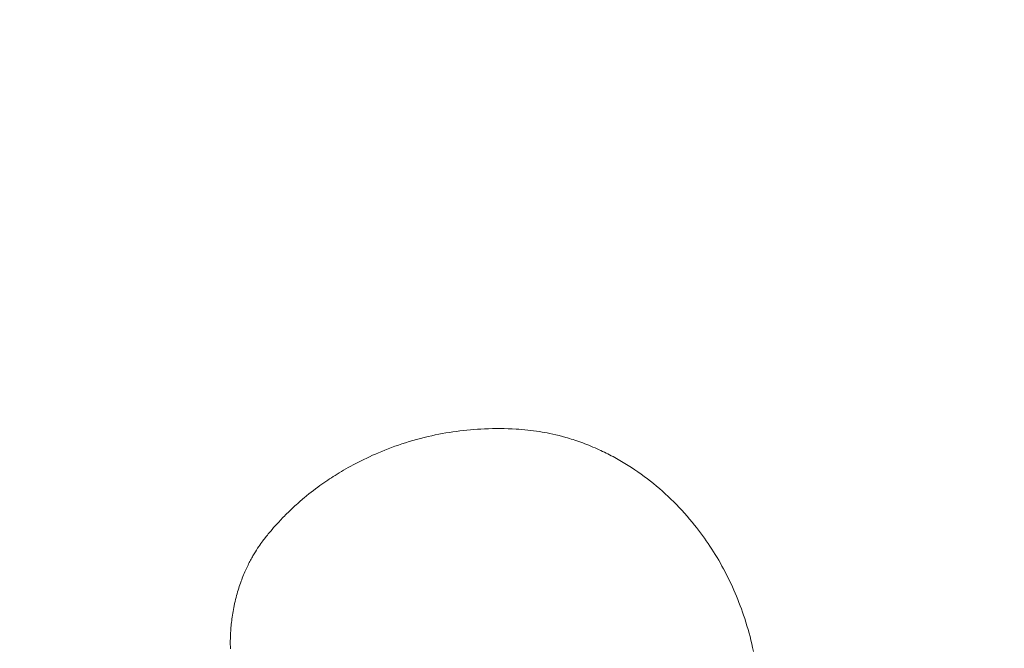
# Model space of a CAD drawing. Units: millimetres. Extents: x -4534 to 375727, y -3372 to 8747.
# Drawn here: x 660 to 959, y 7174 to 7364 of the extents above; entities that cross this region are included whole.
import ezdxf

# ---------------------------------------------------------------- set-up
doc = ezdxf.new("R2010")
doc.units = ezdxf.units.MM
doc.layers.add('Opvangzone', color=7, linetype='Continuous', true_color=0x00a19a)
doc.layers.add('Toestel 2D', color=7, linetype='Continuous', lineweight=20)

# ---------------------------------------------------------------- blocks, each defined once
blk = doc.blocks.new('WP-A20')
at = {"layer": 'Opvangzone'}
blk.add_lwpolyline([(2158.13, 1263.24, 0.444518), (3623.84, 2939.97), (3611.87, 3040.8), (3675.71, 3037.05), (3850.41, 3027.71, 0.426912), (5430.41, 4510.19), (5438.4, 5289.17, 0.41729), (3938.12, 6804.55), (3759.26, 6804.51, 0.019726), (3641.05, 6799.81), (3063.34, 6754, 0.125977), (2389.12, 7068.72), (2389.12, 7246.83, 0.414214), (889.12, 8746.83), (711.13, 8746.83, 0.408472), (-788.58, 7276.29, 0.348439), (-2649.69, 7167.52), (-2775.02, 7055.6, 0.082951), (-3249.12, 6915.72, 0.360656), (-4471.35, 5441.66), (-4471.35, 4417.14, 0.286221), (-3631.52, 3070.22, 0.197444), (-3145.36, 2038.85), (-3145.36, 1055.43)], format="xyb", dxfattribs=at)
at = {"layer": 'Toestel 2D'}
for p, q in [((782.53, 7237.5), (781.36, 7237.2)), ((783.73, 7237.79), (782.53, 7237.5)), ((784.8, 7238.03), (783.73, 7237.79)), ((785.88, 7238.26), (784.8, 7238.03)), ((786.95, 7238.48), (785.88, 7238.26)), ((788.02, 7238.68), (786.95, 7238.48)), ((789.1, 7238.87), (788.02, 7238.68)), ((790.16, 7239.05), (789.1, 7238.87)), ((791.23, 7239.21), (790.16, 7239.05)), ((792.3, 7239.36), (791.23, 7239.21)), ((793.37, 7239.5), (792.3, 7239.36)), ((794.43, 7239.63), (793.37, 7239.5)), ((795.49, 7239.74), (794.43, 7239.63)), ((796.56, 7239.84), (795.49, 7239.74)), ((797.62, 7239.93), (796.56, 7239.84)), ((798.68, 7240.01), (797.62, 7239.93)), ((799.74, 7240.07), (798.68, 7240.01)), ((800.79, 7240.12), (799.74, 7240.07)), ((802, 7240.17), (800.79, 7240.12)), ((803.21, 7240.2), (802, 7240.17)), ((804.42, 7240.21), (803.21, 7240.2)), ((805.62, 7240.21), (804.42, 7240.21)), ((806.82, 7240.19), (805.62, 7240.21)), ((808.02, 7240.16), (806.82, 7240.19)), ((809.21, 7240.11), (808.02, 7240.16)), ((810.39, 7240.05), (809.21, 7240.11)), ((811.23, 7240), (810.39, 7240.05)), ((812.13, 7239.93), (811.23, 7240)), ((813.04, 7239.85), (812.13, 7239.93)), ((813.94, 7239.76), (813.04, 7239.85)), ((814.84, 7239.66), (813.94, 7239.76)), ((815.73, 7239.54), (814.84, 7239.66)), ((816.6, 7239.42), (815.73, 7239.54)), ((817.47, 7239.29), (816.6, 7239.42)), ((818.31, 7239.15), (817.47, 7239.29)), ((819.05, 7239.01), (818.31, 7239.15)), ((819.83, 7238.86), (819.05, 7239.01)), ((820.67, 7238.7), (819.83, 7238.86)), ((821.55, 7238.51), (820.67, 7238.7)), ((822.47, 7238.29), (821.55, 7238.51)), ((823.43, 7238.06), (822.47, 7238.29)), ((824.44, 7237.8), (823.43, 7238.06)), ((825.48, 7237.51), (824.44, 7237.8)), ((826.01, 7237.35), (825.48, 7237.51)), ((772.61, 7234.45), (771.6, 7234.07)), ((773.64, 7234.82), (772.61, 7234.45)), ((774.68, 7235.19), (773.64, 7234.82)), ((775.75, 7235.55), (774.68, 7235.19)), ((776.83, 7235.9), (775.75, 7235.55)), ((777.94, 7236.24), (776.83, 7235.9)), ((779.06, 7236.57), (777.94, 7236.24)), ((780.2, 7236.89), (779.06, 7236.57)), ((781.36, 7237.2), (780.2, 7236.89)), ((826.56, 7237.19), (826.01, 7237.35)), ((827.11, 7237.02), (826.56, 7237.19)), ((827.67, 7236.84), (827.11, 7237.02)), ((828.24, 7236.66), (827.67, 7236.84)), ((828.82, 7236.46), (828.24, 7236.66)), ((829.41, 7236.26), (828.82, 7236.46)), ((830, 7236.05), (829.41, 7236.26)), ((830.61, 7235.83), (830, 7236.05)), ((831.21, 7235.61), (830.61, 7235.83)), ((831.83, 7235.37), (831.21, 7235.61)), ((832.45, 7235.12), (831.83, 7235.37)), ((833.08, 7234.87), (832.45, 7235.12)), ((833.72, 7234.6), (833.08, 7234.87)), ((834.36, 7234.33), (833.72, 7234.6)), ((765.95, 7231.68), (765.08, 7231.27)), ((766.85, 7232.09), (765.95, 7231.68)), ((767.76, 7232.49), (766.85, 7232.09)), ((768.69, 7232.89), (767.76, 7232.49)), ((769.64, 7233.29), (768.69, 7232.89)), ((770.61, 7233.68), (769.64, 7233.29)), ((771.6, 7234.07), (770.61, 7233.68)), ((835.01, 7234.04), (834.36, 7234.33)), ((835.56, 7233.8), (835.01, 7234.04)), ((836.1, 7233.55), (835.56, 7233.8)), ((836.63, 7233.3), (836.1, 7233.55)), ((837.17, 7233.04), (836.63, 7233.3)), ((837.7, 7232.78), (837.17, 7233.04)), ((838.23, 7232.52), (837.7, 7232.78)), ((838.76, 7232.25), (838.23, 7232.52)), ((839.29, 7231.97), (838.76, 7232.25)), ((839.81, 7231.7), (839.29, 7231.97)), ((840.33, 7231.42), (839.81, 7231.7)), ((841.37, 7230.84), (840.33, 7231.42)), ((760.24, 7228.8), (759.5, 7228.39)), ((761, 7229.21), (760.24, 7228.8)), ((761.77, 7229.62), (761, 7229.21)), ((762.57, 7230.04), (761.77, 7229.62)), ((763.39, 7230.45), (762.57, 7230.04)), ((764.22, 7230.86), (763.39, 7230.45)), ((765.08, 7231.27), (764.22, 7230.86)), ((842.39, 7230.25), (841.37, 7230.84)), ((843.41, 7229.64), (842.39, 7230.25)), ((844.42, 7229.02), (843.41, 7229.64)), ((845.41, 7228.39), (844.42, 7229.02)), ((754.89, 7225.63), (754.37, 7225.29)), ((755.49, 7226.01), (754.89, 7225.63)), ((756.11, 7226.39), (755.49, 7226.01)), ((756.75, 7226.78), (756.11, 7226.39)), ((757.41, 7227.18), (756.75, 7226.78)), ((758.09, 7227.58), (757.41, 7227.18)), ((758.78, 7227.98), (758.09, 7227.58)), ((759.5, 7228.39), (758.78, 7227.98)), ((846.4, 7227.73), (845.41, 7228.39)), ((847.37, 7227.07), (846.4, 7227.73)), ((848.34, 7226.39), (847.37, 7227.07)), ((849.29, 7225.69), (848.34, 7226.39)), ((850.24, 7224.98), (849.29, 7225.69)), ((750.87, 7222.9), (750.23, 7222.44)), ((751.49, 7223.35), (750.87, 7222.9)), ((752.1, 7223.78), (751.49, 7223.35)), ((752.69, 7224.18), (752.1, 7223.78)), ((753.27, 7224.57), (752.69, 7224.18)), ((753.83, 7224.94), (753.27, 7224.57)), ((754.37, 7225.29), (753.83, 7224.94)), ((851.17, 7224.26), (850.24, 7224.98)), ((852.09, 7223.52), (851.17, 7224.26)), ((853, 7222.77), (852.09, 7223.52)), ((853.9, 7222), (853, 7222.77)), ((746.82, 7219.8), (746.1, 7219.2)), ((747.53, 7220.37), (746.82, 7219.8)), ((748.22, 7220.92), (747.53, 7220.37)), ((748.9, 7221.45), (748.22, 7220.92)), ((749.57, 7221.95), (748.9, 7221.45)), ((750.23, 7222.44), (749.57, 7221.95)), ((854.79, 7221.23), (853.9, 7222)), ((855.67, 7220.44), (854.79, 7221.23)), ((856.54, 7219.63), (855.67, 7220.44)), ((857.39, 7218.82), (856.54, 7219.63)), ((743.28, 7216.74), (742.85, 7216.34)), ((743.72, 7217.13), (743.28, 7216.74)), ((744.17, 7217.53), (743.72, 7217.13)), ((744.62, 7217.94), (744.17, 7217.53)), ((745, 7218.26), (744.62, 7217.94)), ((745.37, 7218.58), (745, 7218.26)), ((745.73, 7218.89), (745.37, 7218.58)), ((746.1, 7219.2), (745.73, 7218.89)), ((858.23, 7217.99), (857.39, 7218.82)), ((859.07, 7217.15), (858.23, 7217.99)), ((859.89, 7216.29), (859.07, 7217.15)), ((740.13, 7213.69), (739.78, 7213.34)), ((740.49, 7214.06), (740.13, 7213.69)), ((740.86, 7214.43), (740.49, 7214.06)), ((741.24, 7214.8), (740.86, 7214.43)), ((741.63, 7215.18), (741.24, 7214.8)), ((742.03, 7215.56), (741.63, 7215.18)), ((742.44, 7215.95), (742.03, 7215.56)), ((742.85, 7216.34), (742.44, 7215.95)), ((860.69, 7215.43), (859.89, 7216.29)), ((861.49, 7214.55), (860.69, 7215.43)), ((862.27, 7213.67), (861.49, 7214.55)), ((863.05, 7212.77), (862.27, 7213.67)), ((737.34, 7210.73), (736.84, 7210.16)), ((737.61, 7211.03), (737.34, 7210.73)), ((737.89, 7211.33), (737.61, 7211.03)), ((738.18, 7211.65), (737.89, 7211.33)), ((738.48, 7211.97), (738.18, 7211.65)), ((738.79, 7212.3), (738.48, 7211.97)), ((739.11, 7212.64), (738.79, 7212.3)), ((739.44, 7212.99), (739.11, 7212.64)), ((739.78, 7213.34), (739.44, 7212.99)), ((863.8, 7211.86), (863.05, 7212.77)), ((864.55, 7210.94), (863.8, 7211.86)), ((865.16, 7210.16), (864.55, 7210.94)), ((734.67, 7207.58), (734.29, 7207.11)), ((734.94, 7207.92), (734.67, 7207.58)), ((735.23, 7208.28), (734.94, 7207.92)), ((735.57, 7208.68), (735.23, 7208.28)), ((735.95, 7209.13), (735.57, 7208.68)), ((736.37, 7209.62), (735.95, 7209.13)), ((736.84, 7210.16), (736.37, 7209.62)), ((865.77, 7209.38), (865.16, 7210.16)), ((866.36, 7208.59), (865.77, 7209.38)), ((866.95, 7207.79), (866.36, 7208.59)), ((867.53, 7206.99), (866.95, 7207.79)), ((732.65, 7204.88), (732.33, 7204.41)), ((732.96, 7205.33), (732.65, 7204.88)), ((733.26, 7205.75), (732.96, 7205.33)), ((733.55, 7206.14), (733.26, 7205.75)), ((733.81, 7206.49), (733.55, 7206.14)), ((734.06, 7206.82), (733.81, 7206.49)), ((734.29, 7207.11), (734.06, 7206.82)), ((868.1, 7206.17), (867.53, 7206.99)), ((868.66, 7205.35), (868.1, 7206.17)), ((869.22, 7204.52), (868.66, 7205.35)), ((869.76, 7203.69), (869.22, 7204.52)), ((730.58, 7201.63), (730.4, 7201.31)), ((730.76, 7201.93), (730.58, 7201.63)), ((730.94, 7202.23), (730.76, 7201.93)), ((731.12, 7202.53), (730.94, 7202.23)), ((731.3, 7202.82), (731.12, 7202.53)), ((731.65, 7203.37), (731.3, 7202.82)), ((731.99, 7203.9), (731.65, 7203.37)), ((732.33, 7204.41), (731.99, 7203.9)), ((870.3, 7202.85), (869.76, 7203.69)), ((870.83, 7202), (870.3, 7202.85)), ((871.35, 7201.14), (870.83, 7202)), ((729.08, 7198.81), (728.88, 7198.42)), ((729.27, 7199.2), (729.08, 7198.81)), ((729.46, 7199.58), (729.27, 7199.2)), ((729.65, 7199.95), (729.46, 7199.58)), ((729.84, 7200.3), (729.65, 7199.95)), ((730.03, 7200.65), (729.84, 7200.3)), ((730.22, 7200.98), (730.03, 7200.65)), ((730.4, 7201.31), (730.22, 7200.98)), ((871.86, 7200.27), (871.35, 7201.14)), ((872.36, 7199.4), (871.86, 7200.27)), ((872.85, 7198.52), (872.36, 7199.4)), ((727.72, 7195.82), (727.53, 7195.36)), ((727.91, 7196.28), (727.72, 7195.82)), ((728.11, 7196.73), (727.91, 7196.28)), ((728.3, 7197.17), (728.11, 7196.73)), ((728.49, 7197.59), (728.3, 7197.17)), ((728.69, 7198.01), (728.49, 7197.59)), ((728.88, 7198.42), (728.69, 7198.01)), ((873.34, 7197.64), (872.85, 7198.52)), ((873.81, 7196.74), (873.34, 7197.64)), ((874.27, 7195.85), (873.81, 7196.74)), ((874.73, 7194.94), (874.27, 7195.85)), ((726.6, 7192.87), (726.42, 7192.34)), ((726.78, 7193.38), (726.6, 7192.87)), ((726.96, 7193.89), (726.78, 7193.38)), ((727.15, 7194.39), (726.96, 7193.89)), ((727.34, 7194.88), (727.15, 7194.39)), ((727.53, 7195.36), (727.34, 7194.88)), ((875.18, 7194.03), (874.73, 7194.94)), ((875.61, 7193.11), (875.18, 7194.03)), ((876.04, 7192.18), (875.61, 7193.11)), ((725.74, 7190.12), (725.59, 7189.55)), ((725.91, 7190.69), (725.74, 7190.12)), ((726.08, 7191.25), (725.91, 7190.69)), ((726.25, 7191.8), (726.08, 7191.25)), ((726.42, 7192.34), (726.25, 7191.8)), ((876.45, 7191.25), (876.04, 7192.18)), ((876.86, 7190.32), (876.45, 7191.25)), ((877.26, 7189.37), (876.86, 7190.32)), ((724.99, 7187.13), (724.86, 7186.5)), ((725.13, 7187.75), (724.99, 7187.13)), ((725.28, 7188.36), (725.13, 7187.75)), ((725.43, 7188.96), (725.28, 7188.36)), ((725.59, 7189.55), (725.43, 7188.96)), ((877.65, 7188.42), (877.26, 7189.37)), ((878.02, 7187.47), (877.65, 7188.42)), ((878.39, 7186.51), (878.02, 7187.47)), ((724.34, 7183.63), (724.26, 7183.07)), ((724.43, 7184.19), (724.34, 7183.63)), ((724.53, 7184.76), (724.43, 7184.19)), ((724.63, 7185.34), (724.53, 7184.76)), ((724.74, 7185.92), (724.63, 7185.34)), ((724.86, 7186.5), (724.74, 7185.92)), ((878.75, 7185.54), (878.39, 7186.51)), ((879.1, 7184.57), (878.75, 7185.54)), ((879.43, 7183.59), (879.1, 7184.57)), ((724, 7180.9), (723.95, 7180.37)), ((724.06, 7181.43), (724, 7180.9)), ((724.12, 7181.97), (724.06, 7181.43)), ((724.19, 7182.52), (724.12, 7181.97)), ((724.26, 7183.07), (724.19, 7182.52)), ((879.76, 7182.6), (879.43, 7183.59)), ((880.11, 7181.51), (879.76, 7182.6)), ((880.44, 7180.42), (880.11, 7181.51)), ((723.77, 7177.84), (723.75, 7177.36)), ((723.8, 7178.33), (723.77, 7177.84)), ((723.83, 7178.83), (723.8, 7178.33)), ((723.86, 7179.34), (723.83, 7178.83)), ((723.9, 7179.85), (723.86, 7179.34)), ((723.95, 7180.37), (723.9, 7179.85)), ((880.76, 7179.32), (880.44, 7180.42)), ((881.06, 7178.22), (880.76, 7179.32)), ((881.36, 7177.12), (881.06, 7178.22)), ((723.72, 7176.42), (723.71, 7175.96)), ((723.71, 7175.96), (723.71, 7175.51)), ((723.71, 7175.51), (723.71, 7175.07)), ((723.71, 7175.07), (723.71, 7174.64)), ((723.74, 7176.89), (723.72, 7176.42)), ((723.75, 7177.36), (723.74, 7176.89)), ((881.64, 7176.01), (881.36, 7177.12)), ((881.9, 7174.9), (881.64, 7176.01)), ((882.15, 7173.78), (881.9, 7174.9)), ((723.71, 7174.64), (723.72, 7174.21)), ((723.72, 7174.21), (723.72, 7173.8)), ((723.72, 7173.8), (723.73, 7173.39)), ((882.39, 7172.66), (882.15, 7173.78))]:
    blk.add_line(p, q, dxfattribs=at)

msp = doc.modelspace()

# ---------------------------------------------------------------- block references
msp.add_blockref('WP-A20', (0, 0))

doc.saveas('drawing.dxf')
